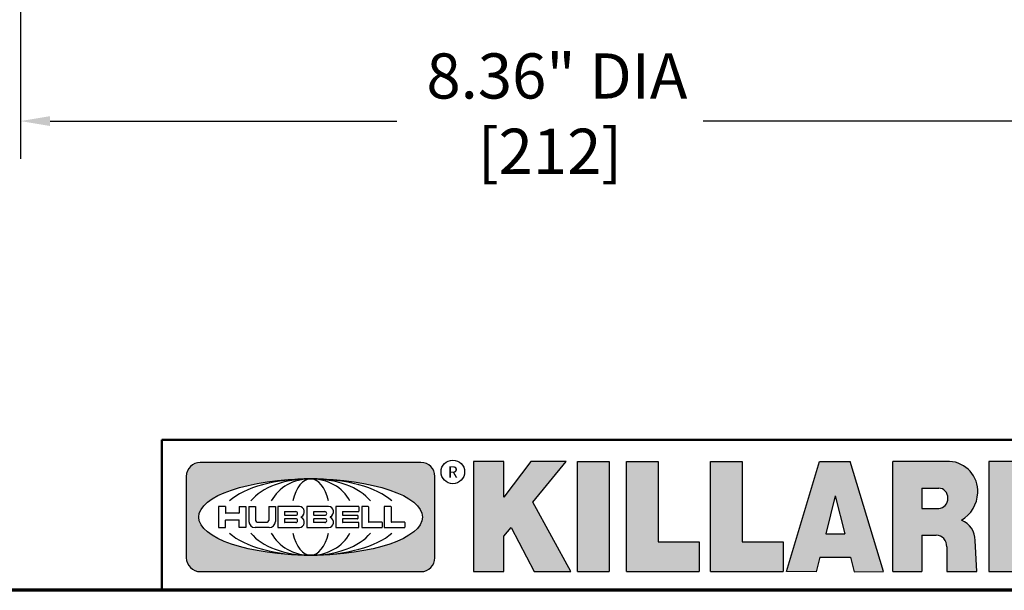
# Model space of a CAD drawing. Units: inches. Extents: x 0.3 to 52, y 0.3 to 40.1.
# Drawn here: x 39.6 to 47.4, y 0.9 to 5.4 of the extents above; entities that cross this region are included whole.
import ezdxf

# ---------------------------------------------------------------- set-up
doc = ezdxf.new("R2010")
doc.units = ezdxf.units.IN
doc.header["$LTSCALE"] = 2.380952380952381
doc.header["$MEASUREMENT"] = 0
for name, color, linetype, lineweight in [('256', 7, 'Continuous', 25), ('Border (ANSI)', 7, 'Continuous', 70), ('Dimension (ANSI)', 7, 'Continuous', 25), ('Hatch (ANSI)', 7, 'Continuous', 18), ('Title (ANSI)', 7, 'Continuous', 50)]:
    doc.layers.add(name, color=color, linetype=linetype, lineweight=lineweight)
doc.styles.add('Note Text (ANSI)', font='tahoma.ttf')
doc.dimstyles.new('Default (ANSI)', dxfattribs={"dimscale": 2.380952380952381, "dimtxt": 0.1500000059604645, "dimasz": 0.09842519462108612, "dimexe": 0.125, "dimexo": 0.0625, "dimgap": 0.03149606299212598, "dimtad": 0, "dimtih": 1, "dimtoh": 1, "dimrnd": 1e-08, "dimzin": 4, "dimdsep": 46, "dimtxsty": 'Note Text (ANSI)', "dimcen": 0.09, "dimdle": 0.3937007874015748, "dimclrd": 256, "dimclre": 256, "dimclrt": 256, "dimadec": 0, "dimazin": 1, "dimtfac": 1, "dimtofl": 0, "dimtmove": 0, "dimatfit": 3, "dimfxl": 1, "dimtolj": 1, "dimtzin": 4, "dimlwd": -1, "dimlwe": -1, "dimarcsym": 0})

# ---------------------------------------------------------------- blocks, each defined once
blk = doc.blocks.new('Borders Default Border')
at = {"layer": 'Border (ANSI)', "flags": 128}
blk.add_lwpolyline([(0.3937007874015748, 0.3937007874015748), (0.3937007874015748, 16.60629933274637), (21.60629963311623, 16.60629933274637), (21.60629963311623, 0.3937007874015748), (0.3937007874015748, 0.3937007874015748)], dxfattribs=at)
blk = doc.blocks.new('Title Blocks Web Title Block')
at = {"layer": 'Hatch (ANSI)'}
h = blk.add_hatch(color=256, dxfattribs=at)
edge = h.paths.add_edge_path(flags=0)
edge.add_ellipse((12.29588673067046, 2.130043194074673), major_axis=(-0.371093749999998, 0), ratio=0.3421052631578949, start_angle=0, end_angle=360)
edge = h.paths.add_edge_path()
edge.add_line((12.66169529232895, 2.311437519402524), (11.93003588844985, 2.311442776948212))
edge.add_arc((11.93003588844985, 2.265072728872298), 0.04637004807591413, 90.00000000000173, 180)
edge.add_line((11.88366584037393, 2.265072728872298), (11.88366584037393, 1.995096023559378))
edge.add_arc((11.93005255327688, 1.995105366750436), 0.04638671384389817, 180.01154049023, 270.0321256524648)
edge.add_line((11.93007856223221, 1.948718660198127), (12.66169541497579, 1.94872059529146))
edge.add_arc((12.66169529232912, 1.995090643367212), 0.04637004807591415, 270.0001515447362, 360.0001515442209)
edge.add_line((12.70806534040487, 1.995090766013882), (12.70806534040486, 2.26506747132661))
edge.add_arc((12.66169529232895, 2.26506747132661), 0.04637004807591413, 0, 90)
for points in [[(12.96058648814373, 2.094813947334188), (13.03720755176625, 1.948684820212686), (13.15889982533309, 1.948684820212686), (13.03270042981223, 2.178888242574031), (13.1436551499866, 2.314895757712684), (13.02639046291499, 2.314895757712684), (12.93714946549799, 2.195903275974886), (12.93714946549799, 2.314895757712684), (12.83618994716209, 2.314895757712684), (12.83618994716209, 1.948684820212686), (12.93714946549799, 1.948684820212686), (12.93714946549799, 2.06678918225424)], [(13.18072009888702, 2.314895757712684), (13.28598433966694, 2.314895757712684), (13.28598433966694, 1.948684820212686), (13.18072009888702, 1.948684820212686)], [(13.58414833878594, 2.047894089429565), (13.58414833878594, 1.948684820212686), (13.34355389866332, 1.948684820212686), (13.34355389866332, 2.314895757712684), (13.44881813944325, 2.314895757712684), (13.44881813944325, 2.047894089429565)], [(13.62246812129659, 2.314895757712684), (13.72773236207652, 2.314895757712684), (13.72773236207652, 2.047894089429565), (13.86306256141921, 2.047894089429565), (13.86306256141921, 1.948684820212686), (13.62246812129659, 1.948684820212686)], [(14.85276861725282, 2.314895757712684), (14.73550393018121, 2.314895757712684), (14.6462629327642, 2.195903275974886), (14.6462629327642, 2.314895757712684), (14.5453034144283, 2.314895757712684), (14.5453034144283, 1.948684820212686), (14.6462629327642, 1.948684820212686), (14.6462629327642, 2.06678918225424), (14.66969995540993, 2.094813947334188), (14.74632101903247, 1.948684820212686), (14.8680132925993, 1.948684820212686), (14.74181389707844, 2.178888242574031)]]:
    blk.add_hatch(color=256, dxfattribs=at).paths.add_polyline_path(points)
h = blk.add_hatch(color=256, dxfattribs=at)
h.paths.add_polyline_path([(14.06761072641867, 2.073876139823644), (14.03591680916014, 2.200734982918839), (14.0042228919016, 2.073876139823644)], flags=0)
h.paths.add_polyline_path([(14.19627346714012, 1.948684820212686), (14.08589235263732, 2.314895757712684), (13.9842165254552, 2.314895757712684), (13.87383540993606, 1.948684820212686), (13.97291365198852, 1.948557015615572), (13.9850534987736, 1.997148261246238), (14.08678011954667, 1.997148261246238), (14.09891941067401, 1.948559239704733)])
h = blk.add_hatch(color=256, dxfattribs=at)
edge = h.paths.add_edge_path(flags=0)
edge.add_ellipse((14.37950248997309, 2.192306275249751), major_axis=(-3.924806587742057e-17, -0.03350373801470972), ratio=0.8999999999999966, start_angle=0, end_angle=180.0000000000001)
edge.add_line((14.37950248997309, 2.225810013264462), (14.32355063612961, 2.225810013264462))
edge.add_line((14.32355063612961, 2.225810013264462), (14.32355063612961, 2.158802537235042))
edge.add_line((14.32355063612961, 2.158802537235042), (14.37950248997309, 2.158802537235042))
edge = h.paths.add_edge_path()
edge.add_line((14.2267719096769, 2.314895757712684), (14.41469150745917, 2.314895757712686))
edge.add_arc((14.40917573071451, 2.215364969068017), 0.09968350756934116, -2.8669002037531754, 86.8280388075471, ccw=False)
edge.add_arc((14.39639961198993, 2.215863399477599), 0.1124686540556427, 300.90553714876785, 357.20503416005675, ccw=False)
edge.add_arc((14.42751349469828, 2.051600039837974), 0.07281665539126204, 0.07220526268400818, 68.5293060284431, ccw=False)
edge.add_line((14.50033009226754, 2.051691804787915), (14.50509051418318, 1.948684820212686))
edge.add_line((14.50509051418318, 1.948684820212686), (14.40615760796787, 1.948684820212686))
edge.add_line((14.40615760796787, 1.948684820212686), (14.40615760796787, 2.031107463683006))
edge.add_ellipse((14.37122108453037, 2.031107463683013), major_axis=(4.547389683306676e-17, 0.03881835937499033), ratio=0.9000000000000166, start_angle=269.9999999999892, end_angle=360.0000000000093)
edge.add_line((14.37122108453037, 2.069925823058007), (14.32355063612961, 2.069925823058007))
edge.add_line((14.32355063612961, 2.069925823058007), (14.32355063612961, 1.948684820212686))
edge.add_line((14.32355063612961, 1.948684820212686), (14.2267719096769, 1.948684820212686))
edge.add_line((14.2267719096769, 1.948684820212686), (14.2267719096769, 2.314895757712684))
at = {"layer": '256', "color": 3, "linetype": 'Continuous', "true_color": 0x00ff00}
for p, q in [((12.66169529232895, 2.311437519402524), (11.93003588844985, 2.311442776948212)), ((12.83618994716209, 2.314895757712684), (12.83618994716209, 1.948684820212686)), ((12.93714946549799, 2.314895757712684), (12.83618994716209, 2.314895757712684)), ((13.02639046291499, 2.314895757712684), (12.93714946549799, 2.195903275974886)), ((12.93714946549799, 2.195903275974886), (12.93714946549799, 2.314895757712684)), ((13.1436551499866, 2.314895757712684), (13.02639046291499, 2.314895757712684)), ((13.03270042981223, 2.178888242574031), (13.1436551499866, 2.314895757712684)), ((13.18072009888702, 1.948684820212686), (13.18072009888702, 2.314895757712684)), ((13.18072009888702, 2.314895757712684), (13.28598433966694, 2.314895757712684)), ((13.28598433966694, 2.314895757712684), (13.28598433966694, 1.948684820212686)), ((13.34355389866332, 1.948684820212686), (13.34355389866332, 2.314895757712684)), ((13.34355389866332, 2.314895757712684), (13.44881813944325, 2.314895757712684)), ((13.44881813944325, 2.314895757712684), (13.44881813944325, 2.047894089429565)), ((13.62246812129659, 1.948684820212686), (13.62246812129659, 2.314895757712684)), ((13.62246812129659, 2.314895757712684), (13.72773236207652, 2.314895757712684)), ((13.72773236207652, 2.314895757712684), (13.72773236207652, 2.047894089429565)), ((13.87383540993606, 1.948684820212686), (13.9842165254552, 2.314895757712684)), ((13.9842165254552, 2.314895757712684), (14.08589235263732, 2.314895757712684)), ((14.19627346714012, 1.948684820212686), (14.08589235263732, 2.314895757712684)), ((14.2267719096769, 1.948684820212686), (14.2267719096769, 2.314895757712684)), ((14.41469150745917, 2.314895757712687), (14.2267719096769, 2.314895757712684)), ((14.5453034144283, 2.314895757712684), (14.5453034144283, 1.948684820212686)), ((14.6462629327642, 2.314895757712684), (14.5453034144283, 2.314895757712684)), ((11.88366584037393, 2.265072728872298), (11.88366584037393, 1.995096023559378)), ((12.70806534040487, 1.995090766013882), (12.70806534040486, 2.26506747132661)), ((14.32355063612961, 2.225810013264462), (14.37950248997309, 2.225810013264462)), ((14.32355063612961, 2.225810013264462), (14.32355063612961, 2.158802537235042)), ((14.03591680916014, 2.200734982918839), (14.0042228919016, 2.073876139823644)), ((14.03591680916014, 2.200734982918839), (14.06761072641867, 2.073876139823644)), ((12.01313247520132, 2.165078290976845), (11.99087485286994, 2.165078290976845)), ((11.99087485286994, 2.165078290976845), (11.99087485286994, 2.095008113660179)), ((12.01313247520132, 2.165078290976845), (12.01313247520132, 2.144057222880684)), ((12.05888425343558, 2.165078290976845), (12.05888425343558, 2.144057222880684)), ((12.05888425343558, 2.165078290976845), (12.08114187576696, 2.165078290976845)), ((12.08114187576696, 2.165078290976845), (12.08114187576696, 2.095008113660179)), ((12.09103416267437, 2.165078290976845), (12.09103416267437, 2.115617015637719)), ((12.09103416267437, 2.165078290976845), (12.1132917663793, 2.165078290976845)), ((12.1132917663793, 2.165078290976845), (12.1132917663793, 2.118667134322487)), ((12.15698265086515, 2.165078290976845), (12.1792403011362, 2.165078290976845)), ((12.15698265086515, 2.165078290976845), (12.15698265086515, 2.118667134322487)), ((12.1792403011362, 2.165078290976845), (12.1792403011362, 2.115617015637719)), ((12.25879064882028, 2.165078199756021), (12.18665949616236, 2.165078199756021)), ((12.18665949616236, 2.165078199756021), (12.18665949616236, 2.095008113660179)), ((12.35565251791704, 2.165078199756021), (12.28352136525912, 2.165078199756021)), ((12.28352136525912, 2.165078199756021), (12.28352136525912, 2.095008113660179)), ((12.45497407260936, 2.165078290976845), (12.37955890211862, 2.165078290976845)), ((12.37955890211862, 2.165078290976845), (12.37955890211862, 2.095008113660179)), ((12.45622407260936, 2.163828290976845), (12.45622407260936, 2.149429033078514)), ((12.48631302086989, 2.165078286902308), (12.46529195073646, 2.165078286902308)), ((12.46529195073646, 2.165078286902308), (12.46529195073646, 2.095008113660179)), ((12.48754955546003, 2.163841752312174), (12.48754955546003, 2.114380476973048)), ((12.56132948963324, 2.165078286902308), (12.54030841949981, 2.165078286902308)), ((12.54030841949981, 2.165078286902308), (12.54030841949981, 2.095008113660179)), ((12.56256602422337, 2.163841752312174), (12.56256602422337, 2.114380476973048)), ((13.15889982533309, 1.948684820212686), (13.03270042981223, 2.178888242574031)), ((14.32355063612961, 2.158802537235042), (14.37950248997309, 2.158802537235042)), ((12.05764771884544, 2.142820688290549), (12.01436900979145, 2.142820688290549)), ((12.20891713712019, 2.146942534722649), (12.20891713712019, 2.137050249852501)), ((12.20891713712019, 2.123036154784523), (12.20891713712019, 2.113143869914376)), ((12.21015367171032, 2.148179069312783), (12.24642533323033, 2.148179069312783)), ((12.21015367171032, 2.135813715262367), (12.24642533323033, 2.135813715262367)), ((12.24642533323033, 2.124272689374658), (12.21015367171032, 2.124272689374658)), ((12.30577900621695, 2.146942534722649), (12.30577900621695, 2.137050249852501)), ((12.30577900621695, 2.123036154784523), (12.30577900621695, 2.113143869914376)), ((12.30701554080708, 2.148179069312783), (12.34328720232709, 2.148179069312783)), ((12.30701554080708, 2.135813715262367), (12.34328720232709, 2.135813715262367)), ((12.34328720232709, 2.124272689374658), (12.30701554080708, 2.124272689374658)), ((12.40181650582355, 2.146929033078514), (12.40181650582355, 2.137063751496636)), ((12.40181650582355, 2.123022653140389), (12.40181650582355, 2.11315737155851)), ((12.40306650582355, 2.148179033078514), (12.45497407260936, 2.148179033078514)), ((12.40306650582355, 2.135813751496636), (12.45167659464878, 2.135813751496635)), ((12.45167659464878, 2.124272653140389), (12.40306650582355, 2.124272653140388)), ((12.45292659464878, 2.134563751496636), (12.45292659464878, 2.125522653140389)), ((11.99087485286994, 2.095008113660179), (12.01313247520132, 2.095008113660179)), ((12.01313247520132, 2.095008113660179), (12.01313247520132, 2.119326510705315)), ((12.01436900979145, 2.120563045295449), (12.05764771884544, 2.120563045295449)), ((12.05888425343558, 2.095008113660179), (12.05888425343558, 2.119326510705315)), ((12.08114187576696, 2.095008113660179), (12.05888425343558, 2.095008113660179)), ((12.15698268811805, 2.095008104346954), (12.11164307396514, 2.095008104346953)), ((12.11840277619315, 2.113556124508642), (12.1518716410513, 2.113556124508642)), ((12.15863138984543, 2.095008104346954), (12.15698268811805, 2.095008104346954)), ((12.18665949616236, 2.095008113660179), (12.25879069033665, 2.095008113660179)), ((12.24642533323033, 2.111907335324241), (12.21015367171032, 2.111907335324241)), ((12.28352136525912, 2.095008113660179), (12.35565255943341, 2.095008113660179)), ((12.34328720232709, 2.111907335324241), (12.30701554080708, 2.111907335324241)), ((12.37955890211862, 2.095008113660179), (12.45497407260936, 2.095008113660179)), ((12.45497407260936, 2.11190737155851), (12.40306650582355, 2.11190737155851)), ((12.45622407260936, 2.096258113660179), (12.45622407260936, 2.11065737155851)), ((12.46529195073646, 2.095008113660179), (12.53247703972858, 2.095008113660179)), ((12.53247703972858, 2.113143942382913), (12.48878609005016, 2.113143942382913)), ((12.53371357431871, 2.111907407792779), (12.53371357431871, 2.096244648250314)), ((12.54030841949981, 2.095008113660179), (12.60749343398613, 2.095008113660179)), ((12.60749343398613, 2.113143942382913), (12.56380255881351, 2.113143942382911)), ((12.60872996857626, 2.111907407792779), (12.60872996857626, 2.096244648250314)), ((12.93714946549799, 2.06678918225424), (12.96058648814373, 2.094813947334188)), ((12.96058648814373, 2.094813947334188), (13.03720755176625, 1.948684820212686)), ((12.93714946549799, 1.948684820212686), (12.93714946549799, 2.06678918225424)), ((14.0042228919016, 2.073876139823644), (14.06761072641867, 2.073876139823644)), ((14.32355063612961, 2.069925823058007), (14.32355063612961, 1.948684820212686)), ((14.32355063612961, 2.069925823058007), (14.37122108453037, 2.069925823058007)), ((13.44881813944325, 2.047894089429565), (13.58414833878594, 2.047894089429565)), ((13.58414833878594, 2.047894089429565), (13.58414833878594, 1.948684820212686)), ((13.72773236207652, 2.047894089429565), (13.86306256141921, 2.047894089429565)), ((13.86306256141921, 2.047894089429565), (13.86306256141921, 1.948684820212686)), ((14.40615760796787, 2.031107463683006), (14.40615760796787, 1.948684820212686)), ((14.50509051418318, 1.948684820212686), (14.50033009226754, 2.051691804787915)), ((13.9850534987736, 1.997148261246238), (13.97291365198852, 1.948557015615572)), ((13.9850534987736, 1.997148261246238), (14.08678011954667, 1.997148261246238)), ((14.08678011954667, 1.997148261246238), (14.09891941067401, 1.948559239704733)), ((11.93007856223221, 1.948718660198127), (12.66169541497579, 1.94872059529146)), ((12.83618994716209, 1.948684820212686), (12.93714946549799, 1.948684820212686)), ((13.03720755176625, 1.948684820212686), (13.15889982533309, 1.948684820212686)), ((13.18072009888702, 1.948684820212686), (13.28598433966694, 1.948684820212686)), ((13.34355389866332, 1.948684820212686), (13.58414833878594, 1.948684820212686)), ((13.62246812129659, 1.948684820212686), (13.86306256141921, 1.948684820212686)), ((13.97291365198852, 1.948557015615572), (13.87383540993606, 1.948684820212686)), ((14.09891941067401, 1.948559239704733), (14.19627346714012, 1.948684820212686)), ((14.2267719096769, 1.948684820212686), (14.32355063612961, 1.948684820212686)), ((14.40615760796787, 1.948684820212686), (14.50509051418318, 1.948684820212686)), ((14.5453034144283, 1.948684820212686), (14.6462629327642, 1.948684820212686))]:
    blk.add_line(p, q, dxfattribs=at)
at = {"layer": '256', "color": 3, "linetype": 'Continuous', "lineweight": 25, "true_color": 0x00ff00}
blk.add_circle((12.76753793498446, 2.279896747777841), 0.0390624999999998, dxfattribs=at)
at = {"layer": '256', "color": 3, "linetype": 'Continuous', "true_color": 0x00ff00}
for centre, radius, start, end in [((11.93003588844985, 2.265072728872298), 0.04637004807591414, 90, 180), ((12.66169529232895, 2.26506747132661), 0.04637004807591414, 0, 90), ((14.40917573071451, 2.215364969068017), 0.09968350756934116, 357.1330997962468, 86.8280388075471), ((14.39639961198993, 2.215863399477599), 0.1124686540556427, 300.905537148768, 357.2050341600569), ((12.25748225923182, 2.147362051601341), 0.01776439666168788, 294.4712981746656, 85.77620643735688), ((12.35434412832857, 2.147362051601342), 0.01776439666168788, 294.4712981746656, 85.7762064373388), ((12.45497407260936, 2.163828290976845), 0.001249999999999994, 0, 90), ((12.48631302086989, 2.163841752312174), 0.001236534590134391, 0, 90), ((12.56132948963324, 2.163841752312174), 0.001236534590134391, 0, 90), ((12.01436900979145, 2.144057222880684), 0.001236534590134391, 180, 270), ((12.05764771884544, 2.144057222880684), 0.001236534590134391, 270, 0), ((12.21015367171033, 2.146942534722649), 0.001236534590134391, 90, 180), ((12.21015367171033, 2.137050249852501), 0.001236534590134391, 180, 270), ((12.21015367171033, 2.123036154784523), 0.001236534590134391, 90, 180), ((12.24642533323033, 2.141996392287575), 0.0061826770252082, 270, 90), ((12.24642533323033, 2.118090012349449), 0.0061826770252082, 270, 90), ((12.25748227635277, 2.112724284730482), 0.01776442131186478, 274.2238665880651, 65.52879867998826), ((12.26529470765818, 2.130043185603494), 0.001236534590134391, 111.5289036188542, 248.4710963811458), ((12.30701554080708, 2.146942534722649), 0.001236534590134391, 90, 180), ((12.30701554080708, 2.137050249852501), 0.001236534590134391, 180, 270), ((12.30701554080708, 2.123036154784523), 0.001236534590134391, 90, 180), ((12.34328720232709, 2.141996392287575), 0.0061826770252082, 270, 90), ((12.34328720232709, 2.118090012349449), 0.0061826770252082, 270, 90), ((12.35434414544953, 2.112724284730482), 0.01776442131186479, 274.2238665880651, 65.52879867985452), ((12.36215657675493, 2.130043185603494), 0.001236534590134391, 111.5289036189927, 248.4710963831676), ((12.40306650582355, 2.146929033078514), 0.001249999999999994, 90, 180), ((12.40306650582355, 2.137063751496636), 0.001249999999999994, 180, 270), ((12.40306650582355, 2.123022653140389), 0.001249999999999994, 90, 180), ((12.45167659464878, 2.134563751496636), 0.001249999999999994, 0, 90), ((12.45167659464878, 2.125522653140389), 0.001249999999999994, 270, 0), ((12.45497407260936, 2.149429033078515), 0.001249999999999994, 270, 0), ((12.01436900979145, 2.119326510705315), 0.001236534590134391, 90, 180), ((12.05764771884544, 2.119326510705315), 0.001236534590134391, 0, 90), ((12.11164307396514, 2.115617015637718), 0.0206089112907647, 180, 270), ((12.11840277619315, 2.118667134322488), 0.005111009813845132, 180, 270), ((12.1518716410513, 2.118667134322488), 0.005111009813845132, 270, 0), ((12.15863138984544, 2.115617015637719), 0.0206089112907647, 270, 0), ((12.21015367171033, 2.113143869914376), 0.001236534590134391, 180, 270), ((12.30701554080708, 2.113143869914376), 0.001236534590134391, 180, 270), ((12.40306650582355, 2.11315737155851), 0.001249999999999994, 180, 270), ((12.45497407260936, 2.11065737155851), 0.001249999999999994, 0, 90), ((12.45497407260936, 2.096258113660179), 0.001249999999999994, 270, 0), ((12.48878609005016, 2.114380476973048), 0.001236534590134391, 180, 270), ((12.53247703972858, 2.111907407792779), 0.001236534590134391, 0, 90), ((12.53247703972858, 2.096244648250314), 0.001236534590134391, 270, 0), ((12.56380255881351, 2.114380476973048), 0.001236534590134391, 180, 270), ((12.60749343398612, 2.111907407792779), 0.001236534590134391, 0, 90), ((12.60749343398612, 2.096244648250314), 0.001236534590134391, 270, 0), ((14.42751349469828, 2.051600039837974), 0.07281665539126204, 0.0722052626840077, 68.52930602844313), ((11.93005255327688, 1.995105366750436), 0.04638671384389818, 180.0115404902299, 270.0321256524648), ((12.66169529232912, 1.995090643367212), 0.04637004807591414, 270.0001515447362, 0.0001515442209321094)]:
    blk.add_arc(centre, radius, start, end, dxfattribs=at)
blk.add_ellipse((12.29588673067046, 2.130043194074673), major_axis=(0.371093749999998, 0), ratio=0.3421052631578949, dxfattribs=at)
for centre, major_axis, ratio, start_param, end_param in [((12.2958867213468, 2.130043202318512), (0.2968749999999984, 0), 0.4276315789473685, 0.4357279325989349, 2.705864720990868), ((12.2958867213468, 2.130043202318512), (0.2187499999999988, 0), 0.5803571428571431, 0.4357279325060421, 2.705864721087481), ((12.2958867213468, 2.130043202318512), (0.1437499999999993, 0), 0.8831521739130436, 0.4357279325429912, 2.705864721044869), ((12.2958867213468, 2.130043202318512), (1.487196625987451e-16, -0.1269531249999994), 0.5169230769230768, 2.00652425933844, 4.276661047846593), ((14.37950248997309, 2.192306275249751), (3.924806587742057e-17, 0.03350373801470972), 0.8999999999999966, 3.141592653589795, 6.283185307179587), ((12.2958867213468, 2.130043202318512), (0.2968749999999984, 0), 0.4276315789473685, 3.577320586188713, 5.847457374580657), ((12.2958867213468, 2.130043202318512), (0.2187499999999988, 0), 0.5803571428571431, 3.577320586092103, 5.847457374673547), ((12.2958867213468, 2.130043202318512), (0.1437499999999993, 0), 0.8831521739130436, 3.577320586134715, 5.847457374636595), ((12.2958867213468, 2.130043202318512), (1.487196625987451e-16, 0.1269531249999994), 0.5169230769230768, 2.006524259332993, 4.27666104784116), ((14.37122108453037, 2.031107463683013), (4.547389683306676e-17, 0.03881835937499033), 0.9000000000000166, 4.712388980384501, 6.283185307179748)]:
    blk.add_ellipse(centre, major_axis=major_axis, ratio=ratio, start_param=start_param, end_param=end_param, dxfattribs=at)
at = {"layer": 'Title (ANSI)'}
for q in [(16.30193331660079, 2.386725975483655), (11.80193331660079, 1.886725975483656)]:
    blk.add_line((11.80193331660079, 2.386725975483655), q, dxfattribs=at)
at = {"layer": 'Title (ANSI)', "insert": (12.76753793498446, 2.279896747777841), "char_height": 0.03750000119678617, "attachment_point": 5, "style": 'Note Text (ANSI)'}
blk.add_mtext('\\fTahoma|b0|i0;\\H0.0375;R', dxfattribs=at)
blk = doc.blocks.new('*D27')
at = {"layer": 'Defpoints', "color": 0, "transparency": 16777216}
for p in [(39.61389491454901, 12.33328682994619), (47.97768511450856, 12.3332868299467), (47.97768511450856, 4.646747647344552)]:
    blk.add_point(p, dxfattribs=at)
at = {"layer": 'Dimension (ANSI)', "transparency": 16777216}
for p, q in [((39.61389491454901, 12.18447730613667), (39.61389491454901, 4.349128599725504)), ((47.97768511450856, 12.18447730613718), (47.97768511450856, 4.349128599725504)), ((39.84824061602778, 4.646747647344552), (42.58557671682846, 4.646747647344552)), ((47.74333941302979, 4.646747647344552), (45.00600331222847, 4.646747647344552))]:
    blk.add_line(p, q, dxfattribs=at)
for points in [[(39.84824061602778, 4.685805264257681), (39.84824061602778, 4.607690030431423), (39.61389491454901, 4.646747647344552)], [(47.74333941302979, 4.685805264257681), (47.74333941302979, 4.607690030431423), (47.97768511450856, 4.646747647344552)]]:
    blk.add_solid(points, dxfattribs=at)
at = {"layer": 'Dimension (ANSI)', "transparency": 16777216, "insert": (43.79579001452846, 5.182005080900817), "char_height": 0.3571428713344392, "attachment_point": 2, "style": 'Note Text (ANSI)'}
blk.add_mtext('\\A1; \\fTahoma|b0|i0;\\H0.3571;8.36" DIA\\P[212]', dxfattribs=at)

msp = doc.modelspace()

# ---------------------------------------------------------------- block references
at = {"xscale": 2.380952380952381, "yscale": 2.380952380952381, "zscale": 2.380952380952381}
for name, p in [('Borders Default Border', (0, 0)), ('Title Blocks Web Title Block', (12.62944260951817, -3.554821876385907))]:
    msp.add_blockref(name, p, dxfattribs=at)

# ---------------------------------------------------------------- dimensions: what is measured, and where the dimension line sits
at = {"layer": 'Dimension (ANSI)'}
dim = msp.add_linear_dim(base=(47.97768511450856, 4.646747647344552), p1=(39.61389491454901, 12.33328682994619), p2=(47.97768511450856, 12.3332868299467), angle=180, text=' \\fTahoma|b0|i0;\\H0.3571;<>" DIA\\X[212]', dimstyle='Default (ANSI)', override={"dimgap": 0.03149606299212598, "dimtih": 0, "dimtoh": 0, "dimdec": 2, "dimpost": '\\X', "dimtol": 0, "dimlim": 0, "dimtp": 0, "dimtm": -0, "dimtdec": 2, "dimatfit": 1, "dimtvp": -0.25}, dxfattribs=at)
dim.commit()
dim.dimension.update_dxf_attribs({"geometry": '*D27', "text_midpoint": (43.79579001452846, 4.646747647344552), "dimtype": 160})

doc.saveas('drawing.dxf')
